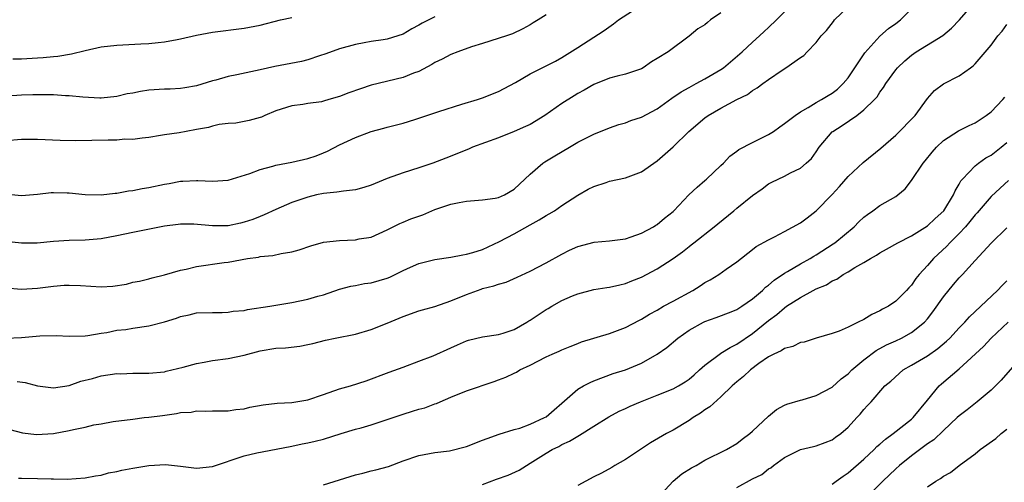
# Model space of a CAD drawing. Units: inches. Extents: x 2538000 to 2541000, y 1545000 to 1548000.
# Drawn here: x 2538333 to 2538457, y 1545777 to 1545835 of the extents above; entities that cross this region are included whole.
import ezdxf

# ---------------------------------------------------------------- set-up
doc = ezdxf.new("R2010")
doc.units = ezdxf.units.IN
doc.header["$MEASUREMENT"] = 0
doc.layers.add('LD25381545_2ft', color=84, linetype='Continuous')

msp = doc.modelspace()

# ---------------------------------------------------------------- linework, layer by layer
at = {"layer": 'LD25381545_2ft'}
for points, elevation in [([(2538330.87, 1545813.13), (2538333, 1545812.95), (2538335, 1545813.1), (2538336.7, 1545813.3), (2538337, 1545813.3), (2538338.73, 1545813.27), (2538339, 1545813.26), (2538341, 1545813.05), (2538343, 1545813), (2538344.77, 1545813.23), (2538345, 1545813.24), (2538346.46, 1545813.54), (2538347, 1545813.57), (2538348.17, 1545813.83), (2538349, 1545813.93), (2538351, 1545814.36), (2538351.57, 1545814.43), (2538353, 1545814.72), (2538353.28, 1545814.72), (2538355, 1545814.83), (2538355.19, 1545814.81), (2538357, 1545814.73), (2538359, 1545814.85), (2538361.7, 1545815.7), (2538363, 1545816.22), (2538364.62, 1545816.63), (2538365, 1545816.75), (2538367, 1545817.12), (2538369, 1545817.59), (2538370.06, 1545817.94), (2538371, 1545818.31), (2538371.51, 1545818.49), (2538373, 1545819.29), (2538375, 1545820.24), (2538377, 1545820.99), (2538378.59, 1545821.41), (2538379, 1545821.53), (2538380.19, 1545821.81), (2538381, 1545822.03), (2538382.5, 1545822.5), (2538383, 1545822.66), (2538383.24, 1545822.76), (2538385.49, 1545823.49), (2538388.4, 1545824.4), (2538390.38, 1545825), (2538391, 1545825.22), (2538393, 1545826), (2538395.15, 1545827.15), (2538397, 1545828.22), (2538398.51, 1545829), (2538400.18, 1545829.82), (2538401, 1545830.29), (2538403, 1545831.53), (2538406.3, 1545833.7), (2538407.48, 1545834.52), (2538408.12, 1545835), (2538411.19, 1545837)], 7960), ([(2538331.52, 1545783.52), (2538333.09, 1545783.09), (2538334.88, 1545782.88), (2538337, 1545783.01), (2538339, 1545783.38), (2538339.51, 1545783.51), (2538341, 1545783.82), (2538342.09, 1545784.09), (2538343, 1545784.23), (2538344.52, 1545784.52), (2538347, 1545784.83), (2538348.41, 1545785), (2538349, 1545785.06), (2538350.71, 1545785.29), (2538352.49, 1545785.51), (2538353, 1545785.63), (2538354.32, 1545785.68), (2538355, 1545785.85), (2538356.2, 1545785.8), (2538357, 1545785.87), (2538359, 1545785.86), (2538359.97, 1545786.03), (2538361, 1545786.12), (2538361.7, 1545786.3), (2538363.38, 1545786.62), (2538365.16, 1545786.84), (2538367, 1545786.92), (2538369, 1545787.24), (2538371, 1545787.91), (2538373, 1545788.61), (2538374.38, 1545789), (2538376.38, 1545789.62), (2538379.27, 1545790.73), (2538381, 1545791.34), (2538383, 1545792.09), (2538384.79, 1545792.79), (2538387, 1545793.77), (2538387.84, 1545794.16), (2538389, 1545794.68), (2538389.24, 1545794.76), (2538391, 1545795.18), (2538393, 1545795.44), (2538393.62, 1545795.62), (2538395, 1545796.09), (2538396.58, 1545797), (2538396.83, 1545797.17), (2538397, 1545797.26), (2538397.76, 1545797.76), (2538399, 1545798.59), (2538399.27, 1545798.73), (2538399.71, 1545799), (2538401, 1545799.72), (2538402.31, 1545800.31), (2538403, 1545800.59), (2538405, 1545801.11), (2538406.65, 1545801.35), (2538407, 1545801.39), (2538408.28, 1545801.72), (2538409, 1545801.86), (2538409.8, 1545802.2), (2538411, 1545802.66), (2538413, 1545803.7), (2538415, 1545805.03), (2538416.15, 1545805.85), (2538417, 1545806.53), (2538417.27, 1545806.73), (2538417.59, 1545807), (2538420.17, 1545809), (2538420.61, 1545809.39), (2538422.62, 1545811), (2538423, 1545811.35), (2538425, 1545812.95), (2538426.21, 1545813.79), (2538427, 1545814.38), (2538427.4, 1545814.6), (2538428.19, 1545815), (2538429, 1545815.38), (2538429.78, 1545815.78), (2538431, 1545816.37), (2538431.75, 1545817), (2538432.4, 1545817.6), (2538433, 1545818.41), (2538433.39, 1545819), (2538435, 1545820.93), (2538435.08, 1545821), (2538436.27, 1545821.73), (2538438.1, 1545823), (2538439, 1545823.7), (2538440.32, 1545825), (2538440.65, 1545825.35), (2538441, 1545825.91), (2538441.48, 1545826.52), (2538441.76, 1545827), (2538443, 1545828.73), (2538443.21, 1545829), (2538444.13, 1545829.87), (2538445, 1545830.59), (2538445.59, 1545831), (2538448.93, 1545833.07), (2538450.02, 1545833.98), (2538451.05, 1545835), (2538453, 1545837.27)], 7950), ([(2538331, 1545795.01), (2538333, 1545795.08), (2538335.28, 1545795.28), (2538337.33, 1545795.33), (2538339, 1545795.23), (2538341, 1545795.28), (2538341.32, 1545795.32), (2538343, 1545795.64), (2538343.72, 1545795.72), (2538345, 1545795.99), (2538346.1, 1545796.1), (2538347, 1545796.25), (2538349, 1545796.55), (2538351, 1545797.06), (2538352.49, 1545797.51), (2538353, 1545797.73), (2538354.07, 1545797.93), (2538355, 1545798.18), (2538357, 1545798.24), (2538358.24, 1545798.23), (2538359, 1545798.27), (2538359.63, 1545798.37), (2538361, 1545798.49), (2538361.42, 1545798.58), (2538364.23, 1545799), (2538367, 1545799.47), (2538369, 1545799.89), (2538370.27, 1545800.27), (2538371, 1545800.46), (2538373, 1545801.15), (2538374.45, 1545801.55), (2538375, 1545801.63), (2538376.14, 1545801.86), (2538377, 1545801.94), (2538379, 1545802.54), (2538379.33, 1545802.67), (2538381, 1545803.51), (2538381.93, 1545803.92), (2538383, 1545804.38), (2538385, 1545804.88), (2538387, 1545805.18), (2538388.51, 1545805.49), (2538389, 1545805.55), (2538389.77, 1545805.77), (2538391, 1545806.16), (2538393.13, 1545807.13), (2538395, 1545808.12), (2538397, 1545809.24), (2538398.15, 1545809.86), (2538399, 1545810.42), (2538399.39, 1545810.61), (2538400.05, 1545811), (2538401, 1545811.66), (2538403, 1545812.97), (2538404.29, 1545813.71), (2538405, 1545814.08), (2538406.57, 1545814.57), (2538407, 1545814.72), (2538409, 1545815.15), (2538411, 1545815.9), (2538413, 1545817.28), (2538415, 1545819.04), (2538416.97, 1545821), (2538419, 1545822.71), (2538419.4, 1545823), (2538421, 1545823.93), (2538423, 1545825.02), (2538424.35, 1545825.65), (2538425, 1545826.15), (2538425.55, 1545826.45), (2538426.26, 1545827), (2538427, 1545827.53), (2538428.7, 1545828.7), (2538429.18, 1545829), (2538431, 1545830.27), (2538431.45, 1545830.55), (2538431.87, 1545831), (2538433, 1545832.15), (2538433.64, 1545833), (2538434.3, 1545833.7), (2538435.17, 1545834.83), (2538435.31, 1545835), (2538437, 1545836.64)], 7954), ([(2538331, 1545801.34), (2538333, 1545801.16), (2538335, 1545801.29), (2538337, 1545801.54), (2538338.36, 1545801.64), (2538339, 1545801.67), (2538340.39, 1545801.61), (2538343, 1545801.46), (2538344.46, 1545801.54), (2538346.2, 1545801.8), (2538347, 1545802.03), (2538347.83, 1545802.17), (2538349, 1545802.45), (2538349.43, 1545802.57), (2538351, 1545802.96), (2538353, 1545803.56), (2538353.69, 1545803.69), (2538355, 1545804.01), (2538358.5, 1545804.5), (2538359, 1545804.55), (2538361.41, 1545805), (2538362.8, 1545805.2), (2538363, 1545805.25), (2538364.6, 1545805.4), (2538365.65, 1545805.65), (2538367, 1545805.84), (2538367.91, 1545806.09), (2538369.38, 1545806.62), (2538371, 1545807.06), (2538373, 1545807.29), (2538375, 1545807.37), (2538375.47, 1545807.47), (2538377, 1545807.7), (2538379, 1545808.6), (2538380.58, 1545809.42), (2538381, 1545809.58), (2538382, 1545810), (2538383.48, 1545810.52), (2538385, 1545811.16), (2538387, 1545811.84), (2538388.07, 1545812.07), (2538389, 1545812.23), (2538391, 1545812.38), (2538392.59, 1545812.59), (2538393, 1545812.67), (2538393.75, 1545813), (2538395, 1545813.72), (2538395.64, 1545814.36), (2538397, 1545815.62), (2538398.61, 1545817), (2538398.84, 1545817.16), (2538400.09, 1545817.91), (2538401.96, 1545819), (2538403, 1545819.63), (2538405, 1545820.66), (2538407, 1545821.44), (2538408.16, 1545821.84), (2538409, 1545822.08), (2538409.65, 1545822.35), (2538411, 1545822.79), (2538413, 1545823.83), (2538414.84, 1545825.16), (2538416.02, 1545825.98), (2538417, 1545826.53), (2538417.3, 1545826.7), (2538417.89, 1545827), (2538419, 1545827.6), (2538421, 1545828.78), (2538421.31, 1545829), (2538423.66, 1545831), (2538425, 1545832.23), (2538425.88, 1545833), (2538426.45, 1545833.55), (2538427, 1545834.05), (2538427.99, 1545835), (2538429, 1545836.01)], 7956), ([(2538421, 1545835.89), (2538419.71, 1545835), (2538419.31, 1545834.69), (2538419, 1545834.41), (2538418.11, 1545833.89), (2538417, 1545832.97), (2538414.37, 1545831), (2538413, 1545830.16), (2538412.26, 1545829.74), (2538411.22, 1545829), (2538411, 1545828.88), (2538409, 1545828.18), (2538407.95, 1545827.95), (2538407, 1545827.67), (2538405, 1545826.9), (2538403.81, 1545826.19), (2538403, 1545825.76), (2538402.53, 1545825.47), (2538401, 1545824.49), (2538398.83, 1545823), (2538397, 1545821.88), (2538396.41, 1545821.59), (2538395, 1545820.97), (2538393, 1545820.2), (2538389.74, 1545819), (2538389.23, 1545818.77), (2538386.38, 1545817.62), (2538384.74, 1545817), (2538383, 1545816.4), (2538381, 1545815.77), (2538379, 1545815.05), (2538377, 1545814.22), (2538376.07, 1545813.93), (2538375, 1545813.64), (2538373.49, 1545813.49), (2538372.66, 1545813.34), (2538371, 1545813.19), (2538370.1, 1545813), (2538369, 1545812.74), (2538367, 1545812.05), (2538365, 1545811.19), (2538363.51, 1545810.49), (2538363, 1545810.31), (2538362.08, 1545809.92), (2538361, 1545809.57), (2538360.55, 1545809.45), (2538359, 1545809.14), (2538357, 1545809.11), (2538354.68, 1545809.32), (2538353, 1545809.33), (2538352.7, 1545809.3), (2538351, 1545809.06), (2538347, 1545808.28), (2538345, 1545807.85), (2538343, 1545807.5), (2538341, 1545807.33), (2538339, 1545807.26), (2538337, 1545807.13), (2538334.96, 1545806.96), (2538333, 1545806.92), (2538331, 1545807.14)], 7958), ([(2538332.44, 1545789.56), (2538333.44, 1545789.44), (2538335, 1545789), (2538337, 1545788.74), (2538339, 1545789.05), (2538340.43, 1545789.57), (2538341.92, 1545789.92), (2538343, 1545790.24), (2538345, 1545790.54), (2538345.47, 1545790.53), (2538347, 1545790.61), (2538347.42, 1545790.58), (2538349, 1545790.59), (2538351, 1545790.77), (2538351.17, 1545790.83), (2538353.33, 1545791.33), (2538355, 1545791.81), (2538355.97, 1545791.97), (2538357, 1545792.17), (2538359, 1545792.43), (2538361, 1545792.87), (2538363, 1545793.4), (2538365, 1545793.74), (2538366.21, 1545793.79), (2538368.01, 1545793.99), (2538369, 1545794.19), (2538369.66, 1545794.34), (2538371.25, 1545794.75), (2538372.46, 1545795), (2538375, 1545795.49), (2538377, 1545796.08), (2538379, 1545796.87), (2538381, 1545797.73), (2538383, 1545798.42), (2538383.44, 1545798.56), (2538385, 1545798.99), (2538387, 1545799.68), (2538389, 1545800.49), (2538390.83, 1545801.17), (2538391, 1545801.22), (2538392.42, 1545801.58), (2538393, 1545801.79), (2538393.96, 1545802.04), (2538395.35, 1545802.65), (2538397, 1545803.42), (2538399, 1545804.47), (2538401, 1545805.57), (2538401.96, 1545806.04), (2538403, 1545806.51), (2538405.07, 1545807.07), (2538407, 1545807.25), (2538409, 1545807.5), (2538409.72, 1545807.72), (2538411, 1545808.2), (2538412.53, 1545809), (2538412.81, 1545809.19), (2538413, 1545809.28), (2538413.9, 1545810.1), (2538415, 1545810.92), (2538415.09, 1545811), (2538416.97, 1545813.03), (2538418.01, 1545813.99), (2538419, 1545814.81), (2538419.21, 1545815), (2538421, 1545816.69), (2538421.32, 1545817), (2538422.12, 1545817.88), (2538423, 1545818.49), (2538423.28, 1545818.71), (2538425, 1545819.6), (2538427, 1545820.6), (2538427.63, 1545821), (2538428.42, 1545821.58), (2538429, 1545821.97), (2538430.33, 1545823), (2538431, 1545823.45), (2538431.98, 1545823.98), (2538433, 1545824.61), (2538433.68, 1545825), (2538434.49, 1545825.51), (2538435, 1545825.8), (2538435.69, 1545826.31), (2538436.41, 1545827), (2538437, 1545827.74), (2538437.87, 1545829), (2538439.12, 1545830.88), (2538441, 1545832.95), (2538442.08, 1545833.92), (2538443, 1545834.56), (2538443.59, 1545835), (2538445, 1545836.4)], 7952), ([(2538385, 1545835.4), (2538383.39, 1545834.61), (2538383, 1545834.37), (2538382.11, 1545833.9), (2538381, 1545833.23), (2538380.33, 1545833), (2538379, 1545832.58), (2538378.49, 1545832.49), (2538377, 1545832.29), (2538376.12, 1545832.12), (2538375, 1545831.94), (2538373, 1545831.36), (2538371.27, 1545830.73), (2538370.5, 1545830.5), (2538369, 1545829.98), (2538368.23, 1545829.77), (2538364.86, 1545829.14), (2538363, 1545828.75), (2538360.1, 1545828.1), (2538359, 1545827.89), (2538357.45, 1545827.45), (2538357, 1545827.35), (2538355, 1545826.72), (2538353.54, 1545826.46), (2538353, 1545826.38), (2538351.68, 1545826.32), (2538351, 1545826.32), (2538349, 1545826.16), (2538347.98, 1545826.02), (2538347, 1545825.81), (2538346.29, 1545825.71), (2538345, 1545825.39), (2538343, 1545825.17), (2538342.83, 1545825.17), (2538340.72, 1545825.28), (2538339, 1545825.47), (2538338.52, 1545825.48), (2538337, 1545825.59), (2538336.42, 1545825.58), (2538335, 1545825.61), (2538334.42, 1545825.58), (2538333, 1545825.55), (2538330.61, 1545825.39)], 7964), ([(2538399, 1545835.64), (2538398.01, 1545835), (2538397.37, 1545834.63), (2538397, 1545834.39), (2538396.09, 1545833.91), (2538394.76, 1545833.24), (2538394.02, 1545833), (2538391, 1545832.06), (2538389.61, 1545831.61), (2538387.89, 1545831), (2538387, 1545830.65), (2538385.91, 1545830.09), (2538385, 1545829.65), (2538384.61, 1545829.4), (2538383, 1545828.54), (2538382.3, 1545828.3), (2538381, 1545827.76), (2538377, 1545826.79), (2538375.65, 1545826.35), (2538374.17, 1545825.83), (2538373, 1545825.37), (2538371.65, 1545825), (2538371, 1545824.79), (2538370.73, 1545824.73), (2538369, 1545824.49), (2538368.38, 1545824.38), (2538367, 1545824.21), (2538365, 1545823.56), (2538363.61, 1545823), (2538363.2, 1545822.8), (2538363, 1545822.73), (2538361.64, 1545822.36), (2538359.96, 1545822.04), (2538359, 1545822), (2538357.86, 1545821.86), (2538357, 1545821.65), (2538356.5, 1545821.5), (2538355, 1545821.22), (2538353.7, 1545821), (2538352.83, 1545820.83), (2538351, 1545820.58), (2538350.46, 1545820.46), (2538349, 1545820.23), (2538348.15, 1545820.15), (2538347, 1545819.98), (2538345.99, 1545820), (2538345, 1545819.91), (2538343.91, 1545819.91), (2538341.83, 1545819.83), (2538339.79, 1545819.79), (2538337.84, 1545819.84), (2538335, 1545819.96), (2538333, 1545819.97), (2538331, 1545819.8)], 7962), ([(2538331.9, 1545830.1), (2538333, 1545830.1), (2538335, 1545830.26), (2538335.7, 1545830.3), (2538337, 1545830.42), (2538337.54, 1545830.46), (2538339.27, 1545830.73), (2538341, 1545831.18), (2538343, 1545831.61), (2538345, 1545831.84), (2538348.01, 1545832.01), (2538349, 1545832.05), (2538350.19, 1545832.19), (2538351, 1545832.25), (2538352.56, 1545832.56), (2538353, 1545832.63), (2538355, 1545833.11), (2538357, 1545833.48), (2538361, 1545833.97), (2538363, 1545834.37), (2538365.58, 1545835), (2538367, 1545835.32)], 7966), ([(2538332.59, 1545777.41), (2538333, 1545777.39), (2538335, 1545777.36), (2538336.7, 1545777.3), (2538337, 1545777.3), (2538338.74, 1545777.26), (2538341, 1545777.43), (2538342.31, 1545777.69), (2538343, 1545777.79), (2538343.95, 1545778.05), (2538345, 1545778.23), (2538345.61, 1545778.39), (2538347, 1545778.65), (2538349, 1545778.98), (2538351.11, 1545779.11), (2538353, 1545778.91), (2538355, 1545778.65), (2538357, 1545778.84), (2538361, 1545780.21), (2538362.58, 1545780.58), (2538365.02, 1545781.02), (2538367, 1545781.41), (2538368.3, 1545781.7), (2538369, 1545781.83), (2538369.96, 1545782.04), (2538371, 1545782.3), (2538373.2, 1545783), (2538375, 1545783.55), (2538375.73, 1545783.73), (2538377, 1545784.1), (2538379, 1545784.76), (2538381, 1545785.46), (2538382.2, 1545785.8), (2538383, 1545786.07), (2538383.76, 1545786.24), (2538385, 1545786.73), (2538385.22, 1545786.78), (2538385.67, 1545787), (2538387, 1545787.57), (2538389, 1545788.36), (2538392.46, 1545789.54), (2538393, 1545789.76), (2538393.92, 1545790.08), (2538395, 1545790.61), (2538395.28, 1545790.72), (2538395.71, 1545791), (2538397, 1545791.6), (2538399, 1545792.65), (2538399.78, 1545793), (2538400.65, 1545793.35), (2538401, 1545793.52), (2538402.04, 1545793.96), (2538403, 1545794.33), (2538403.47, 1545794.53), (2538407, 1545795.58), (2538409, 1545796.35), (2538410.74, 1545797.26), (2538411, 1545797.38), (2538412, 1545798), (2538413, 1545798.53), (2538413.8, 1545799), (2538415, 1545799.66), (2538417.47, 1545801), (2538418.4, 1545801.59), (2538419, 1545802.01), (2538419.65, 1545802.35), (2538420.74, 1545803), (2538421.66, 1545803.66), (2538423, 1545804.59), (2538425, 1545806.15), (2538425.46, 1545806.54), (2538427, 1545807.38), (2538427.74, 1545807.74), (2538429, 1545808.41), (2538431, 1545809.51), (2538431.86, 1545810.14), (2538433, 1545811), (2538435, 1545813.07), (2538435.92, 1545814.08), (2538437, 1545815.34), (2538438.91, 1545817.09), (2538441.13, 1545818.87), (2538443, 1545820.54), (2538443.48, 1545821), (2538445, 1545822.52), (2538445.44, 1545823), (2538447, 1545825.15), (2538447.88, 1545826.12), (2538449, 1545826.98), (2538451, 1545828), (2538452.4, 1545829), (2538452.77, 1545829.23), (2538453, 1545829.48), (2538455, 1545831.85), (2538455.87, 1545833), (2538456.39, 1545833.61), (2538457, 1545834.42)], 7948), ([(2538371, 1545776.57), (2538373, 1545777.17), (2538375, 1545777.82), (2538375.96, 1545778.04), (2538377, 1545778.31), (2538377.58, 1545778.42), (2538379.16, 1545778.84), (2538381, 1545779.56), (2538383, 1545780.25), (2538385, 1545780.6), (2538386.84, 1545780.84), (2538389, 1545781.38), (2538391, 1545782.15), (2538391.6, 1545782.4), (2538393.08, 1545782.92), (2538395, 1545783.51), (2538395.7, 1545783.7), (2538397, 1545784.18), (2538398.8, 1545785), (2538399, 1545785.12), (2538400, 1545786), (2538401, 1545786.83), (2538403, 1545788.57), (2538403.73, 1545789), (2538404.56, 1545789.44), (2538405, 1545789.63), (2538407.46, 1545790.54), (2538409, 1545791.02), (2538411, 1545791.87), (2538413, 1545793), (2538414.18, 1545793.82), (2538415.58, 1545795), (2538417, 1545795.99), (2538418.82, 1545797), (2538419, 1545797.08), (2538420.42, 1545797.58), (2538422.3, 1545798.3), (2538423, 1545798.59), (2538423.24, 1545798.76), (2538423.63, 1545799), (2538425, 1545799.93), (2538426.22, 1545801), (2538426.6, 1545801.4), (2538427, 1545801.68), (2538427.7, 1545802.3), (2538429, 1545803.17), (2538429.38, 1545803.38), (2538431, 1545804.33), (2538432.22, 1545805), (2538432.69, 1545805.31), (2538433, 1545805.48), (2538435.15, 1545806.85), (2538435.36, 1545807), (2538437.78, 1545809), (2538438.38, 1545809.62), (2538439, 1545810.21), (2538439.44, 1545810.56), (2538440.13, 1545811), (2538441, 1545811.67), (2538443, 1545812.82), (2538443.26, 1545813), (2538444.21, 1545813.79), (2538445, 1545814.82), (2538446.45, 1545817), (2538446.71, 1545817.29), (2538447.59, 1545818.4), (2538448.12, 1545819), (2538449, 1545819.84), (2538450.92, 1545821.08), (2538452.26, 1545821.74), (2538453, 1545822.06), (2538454.39, 1545823), (2538455, 1545823.46), (2538456.49, 1545825), (2538456.72, 1545825.28)], 7946), ([(2538391, 1545776.6), (2538392.75, 1545777.25), (2538394.24, 1545777.76), (2538395.62, 1545778.38), (2538396.54, 1545779), (2538397, 1545779.27), (2538399, 1545780.55), (2538399.75, 1545781), (2538400.61, 1545781.39), (2538401, 1545781.62), (2538401.96, 1545782.04), (2538403, 1545782.69), (2538403.21, 1545782.79), (2538405, 1545783.94), (2538406.89, 1545785.11), (2538408.2, 1545785.8), (2538409, 1545786.15), (2538409.57, 1545786.43), (2538410.88, 1545787), (2538413, 1545787.82), (2538415, 1545788.64), (2538415.66, 1545789), (2538416.49, 1545789.51), (2538417, 1545789.85), (2538417.62, 1545790.38), (2538418.33, 1545791), (2538419, 1545791.62), (2538420.94, 1545793.06), (2538421, 1545793.09), (2538422.16, 1545793.84), (2538423, 1545794.23), (2538425, 1545795.6), (2538427, 1545797.2), (2538428.04, 1545797.96), (2538429, 1545798.83), (2538429.26, 1545799), (2538431, 1545800.12), (2538432.62, 1545801), (2538433, 1545801.2), (2538434.28, 1545801.72), (2538435, 1545802.2), (2538435.58, 1545802.42), (2538436.4, 1545803), (2538437, 1545803.33), (2538437.86, 1545803.86), (2538439, 1545804.49), (2538439.82, 1545805), (2538440.57, 1545805.43), (2538441, 1545805.72), (2538441.83, 1545806.17), (2538443.28, 1545807), (2538445, 1545807.88), (2538447, 1545809.14), (2538447.97, 1545810.03), (2538449.05, 1545811), (2538450.28, 1545813), (2538450.49, 1545813.51), (2538451, 1545814.36), (2538451.21, 1545814.79), (2538451.39, 1545815), (2538453, 1545816.67), (2538453.42, 1545817), (2538454.35, 1545817.65), (2538455, 1545818.02), (2538456.29, 1545819), (2538457, 1545819.58)], 7944), ([(2538457.2, 1545814.8), (2538456.14, 1545813.86), (2538455, 1545812.8), (2538453.24, 1545810.76), (2538453, 1545810.5), (2538452.35, 1545809.65), (2538451.79, 1545809), (2538451, 1545808.14), (2538449.83, 1545807), (2538449.44, 1545806.56), (2538447.76, 1545805), (2538447, 1545804.12), (2538445.94, 1545803), (2538445.52, 1545802.48), (2538445, 1545801.68), (2538444.66, 1545801.34), (2538444.36, 1545801), (2538443, 1545799.63), (2538442.1, 1545799), (2538441.36, 1545798.64), (2538441, 1545798.42), (2538440.01, 1545797.99), (2538439, 1545797.36), (2538438.29, 1545797), (2538437, 1545796.37), (2538435.89, 1545795.89), (2538435, 1545795.58), (2538432.98, 1545795), (2538431.49, 1545794.51), (2538431, 1545794.43), (2538430.05, 1545793.95), (2538429, 1545793.71), (2538428.59, 1545793.41), (2538427.67, 1545793), (2538427, 1545792.64), (2538425.79, 1545791.79), (2538424.72, 1545791), (2538423.84, 1545790.16), (2538423, 1545789.5), (2538422.41, 1545789), (2538421, 1545787.61), (2538419.62, 1545786.38), (2538419, 1545785.98), (2538418.45, 1545785.55), (2538417.53, 1545785), (2538417, 1545784.65), (2538415, 1545783.44), (2538414.17, 1545783), (2538412.16, 1545781.84), (2538409, 1545779.76), (2538407.67, 1545779), (2538407.26, 1545778.75), (2538405.97, 1545778.03), (2538405, 1545777.55), (2538403, 1545776.49)], 7942), ([(2538413, 1545774.82), (2538415, 1545777), (2538416.08, 1545777.92), (2538417.3, 1545778.7), (2538417.87, 1545779), (2538419, 1545779.65), (2538421.72, 1545781), (2538423, 1545781.75), (2538423.7, 1545782.3), (2538424.65, 1545783), (2538425, 1545783.31), (2538427, 1545785.19), (2538427.99, 1545786.01), (2538429, 1545786.57), (2538429.29, 1545786.71), (2538431, 1545787.19), (2538431.25, 1545787.25), (2538433, 1545787.78), (2538435, 1545788.85), (2538436.13, 1545789.87), (2538437, 1545790.51), (2538437.49, 1545791), (2538439, 1545792.29), (2538440.55, 1545793.45), (2538441.86, 1545794.14), (2538443, 1545794.66), (2538443.72, 1545795), (2538445, 1545795.69), (2538446.63, 1545797), (2538447, 1545797.42), (2538447.69, 1545798.31), (2538449, 1545800.2), (2538450.26, 1545801.74), (2538451, 1545802.59), (2538451.4, 1545803), (2538453, 1545804.74), (2538455, 1545806.95), (2538457, 1545808.86)], 7940), ([(2538423, 1545776.22), (2538425, 1545777.3), (2538426.16, 1545777.84), (2538427, 1545778.55), (2538427.3, 1545778.7), (2538427.63, 1545779), (2538429, 1545779.98), (2538431, 1545780.98), (2538432.64, 1545781.36), (2538433, 1545781.47), (2538434.12, 1545781.88), (2538435, 1545782.23), (2538435.44, 1545782.56), (2538436.08, 1545783), (2538437, 1545783.79), (2538438.13, 1545785), (2538438.55, 1545785.45), (2538439, 1545786.02), (2538439.46, 1545786.54), (2538439.91, 1545787), (2538441.65, 1545789), (2538442.4, 1545789.6), (2538443.43, 1545790.57), (2538443.96, 1545791), (2538445, 1545791.58), (2538447, 1545792.77), (2538448.32, 1545793.68), (2538449.4, 1545794.6), (2538449.81, 1545795), (2538451, 1545796.3), (2538451.69, 1545797), (2538452.31, 1545797.69), (2538455.81, 1545801), (2538456.38, 1545801.62), (2538457, 1545802.19)], 7938), ([(2538435, 1545776.62), (2538435.49, 1545777), (2538436.37, 1545777.63), (2538437, 1545778.05), (2538439, 1545779.8), (2538440.28, 1545781), (2538440.64, 1545781.36), (2538441, 1545781.66), (2538441.7, 1545782.3), (2538442.69, 1545783), (2538445, 1545784.8), (2538445.22, 1545785), (2538447, 1545787.22), (2538448.48, 1545789), (2538448.75, 1545789.25), (2538451, 1545791.16), (2538454.04, 1545793.96), (2538455.02, 1545795), (2538457.15, 1545797)], 7936), ([(2538459.13, 1545793), (2538456.28, 1545789.72), (2538455.57, 1545789), (2538455, 1545788.47), (2538453.27, 1545787), (2538452, 1545786), (2538451, 1545785.25), (2538450.75, 1545785), (2538449, 1545783.4), (2538447.78, 1545782.22), (2538447, 1545781.69), (2538445, 1545780.22), (2538443.48, 1545779), (2538443, 1545778.57), (2538441.37, 1545777), (2538439, 1545774.61)], 7934), ([(2538447, 1545776.32), (2538448.04, 1545777), (2538448.65, 1545777.35), (2538449, 1545777.64), (2538449.91, 1545778.09), (2538451, 1545778.99), (2538453, 1545780.45), (2538453.64, 1545781), (2538455.6, 1545782.4), (2538456.27, 1545783), (2538457, 1545783.56)], 7932)]:
    msp.add_lwpolyline(points, dxfattribs=dict(at, elevation=elevation))

doc.saveas('drawing.dxf')
